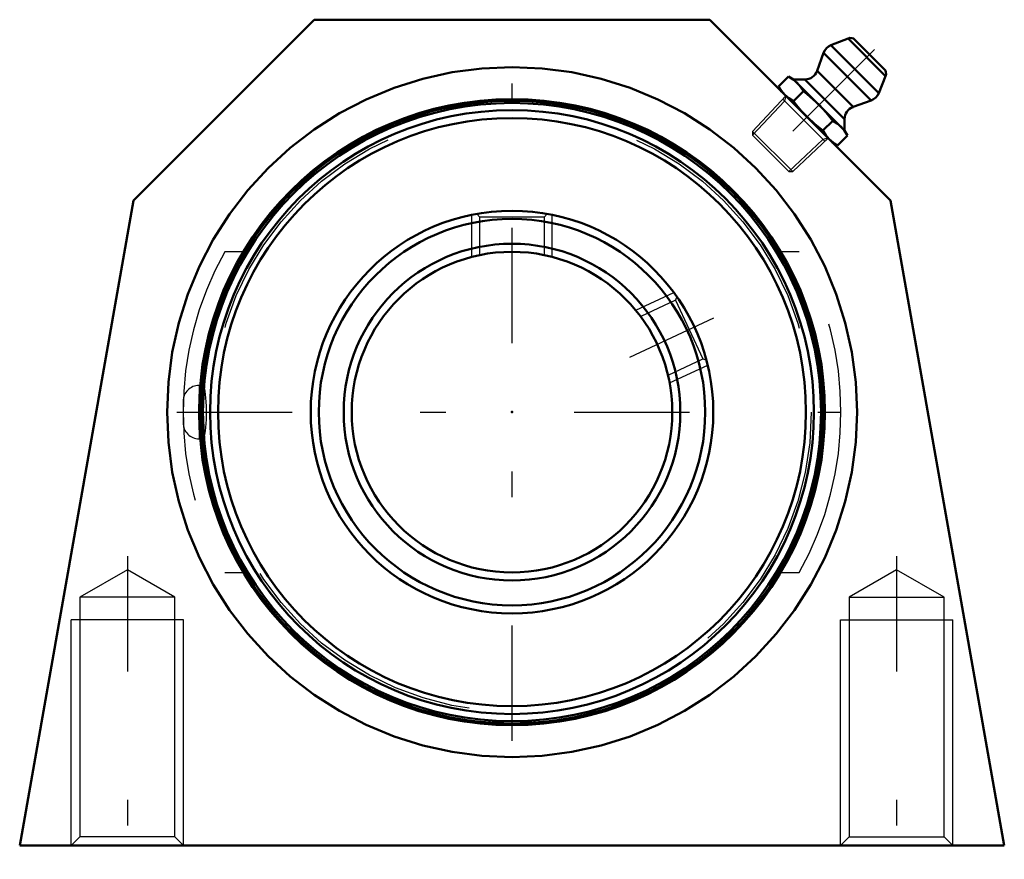
# Model space of a CAD drawing. Units: inches. Extents: x -1.92 to 1.92, y -1.74 to 1.53.
import ezdxf

# ---------------------------------------------------------------- set-up
doc = ezdxf.new("R2010")
doc.units = ezdxf.units.IN
doc.header["$MEASUREMENT"] = 0
doc.linetypes.add('Center', pattern=[1.5, 0.45, -0.5, 0.05, -0.5])
doc.linetypes.add('Dashed', pattern=[2, 1, -1])
for name, color, linetype, lineweight in [('AM_4', 7, 'Continuous', 50), ('AM_5', 3, 'Continuous', 25), ('AM_7', 7, 'Center', 25), ('AM_9', 6, 'Dashed', 25), ('ConnectionPoints', 7, 'Continuous', 50)]:
    doc.layers.add(name, color=color, linetype=linetype, lineweight=lineweight)

# ---------------------------------------------------------------- blocks, each defined once
blk = doc.blocks.new('2_405020c_Inch_0_in_136915_0')
at = {"layer": 'AM_4'}
for p, q in [((1.3104, 1.4572), (1.2437, 1.4303)), ((1.4303, 1.2437), (1.2437, 1.4303)), ((1.4572, 1.3104), (1.3104, 1.4572)), ((1.4517, 1.3375), (1.3375, 1.4517)), ((1.2154, 1.401), (1.1896, 1.3301)), ((1.401, 1.2154), (1.2154, 1.401)), ((1.0788, 1.3085), (1.0399, 1.2696)), ((1.0983, 1.2972), (1.0788, 1.3085)), ((1.3301, 1.1896), (1.1896, 1.3301)), ((1.4303, 1.2437), (1.4572, 1.3104)), ((1.0399, 1.2696), (1.0512, 1.2501)), ((1.2972, 1.0983), (1.0983, 1.2972)), ((1.1426, 1.2972), (1.0983, 1.2972)), ((1.2972, 1.1426), (1.1426, 1.2972)), ((1.1362, 1.2511), (1.0974, 1.2122)), ((1.3301, 1.1896), (1.401, 1.2154)), ((1.2511, 1.1362), (1.2122, 1.0974)), ((1.2972, 1.0983), (1.2972, 1.1426)), ((1.3085, 1.0788), (1.2696, 1.0399)), ((1.3085, 1.0788), (1.2972, 1.0983)), ((1.2501, 1.0512), (1.2696, 1.0399))]:
    blk.add_line(p, q, dxfattribs=at)
for points in [[(1.0788, 1.3085), (1.0961, 1.2972), (1.1117, 1.2839)], [(1.0645, 1.2368), (1.0513, 1.2522), (1.0399, 1.2696)], [(1.1117, 1.2839), (1.1249, 1.2685), (1.1362, 1.2511)], [(1.0974, 1.2122), (1.08, 1.2235), (1.0645, 1.2368)], [(1.1362, 1.2511), (1.1512, 1.2393), (1.1751, 1.2192), (1.1978, 1.1978)], [(1.1507, 1.1507), (1.1293, 1.1733), (1.1091, 1.1972), (1.0974, 1.2122)], [(1.1978, 1.1978), (1.2254, 1.168), (1.2511, 1.1362)], [(1.2122, 1.0974), (1.1806, 1.1229), (1.1507, 1.1507)], [(1.2511, 1.1362), (1.2684, 1.125), (1.2839, 1.1117)], [(1.2368, 1.0645), (1.2235, 1.08), (1.2122, 1.0974)], [(1.2839, 1.1117), (1.2972, 1.0962), (1.3085, 1.0788)], [(1.2696, 1.0399), (1.2523, 1.0512), (1.2368, 1.0645)]]:
    blk.add_lwpolyline(points, dxfattribs=at)
for centre, radius, start, end in [((1.2624, 1.3839), 0.05, 112, 160), ((1.3198, 1.4341), 0.025, 45, 112), ((1.1426, 1.3472), 0.05, 270, 340), ((1.4341, 1.3198), 0.025, 338, 45), ((1.3839, 1.2624), 0.05, 290, 338), ((1.3472, 1.1426), 0.05, 110, 180)]:
    blk.add_arc(centre, radius, start, end, dxfattribs=at)
at = {"layer": 'AM_5'}
for p, q in [((1.0684, 1.2329), (1.0629, 1.2125)), ((1.0629, 1.2125), (0.9385, 1.08)), ((1.0558, 1.2196), (1.2196, 1.0558)), ((1.2125, 1.0629), (1.08, 0.9385)), ((1.2329, 1.0684), (1.2125, 1.0629))]:
    blk.add_line(p, q, dxfattribs=at)
at = {"layer": 'AM_7'}
blk.add_line((1.4139, 1.4139), (0.99, 0.99), dxfattribs=at)
at = {"layer": 'AM_9'}
for p, q in [((1.0684, 1.2329), (0.9385, 1.0946)), ((0.9385, 1.0946), (0.9385, 1.08)), ((1.0946, 0.9385), (0.9385, 1.0946)), ((1.08, 0.9385), (0.9385, 1.08)), ((1.0946, 0.9385), (1.2329, 1.0684)), ((1.08, 0.9385), (1.0946, 0.9385))]:
    blk.add_line(p, q, dxfattribs=at)
blk = doc.blocks.new('3_045603_0_in_136915_0')
at = {"layer": 'AM_4'}
for radius in [1.2137, 1.2053, 1.1774, 1.1465, 0.785, 0.7536, 0.6564, 0.625]:
    blk.add_circle((0, 0), radius, dxfattribs=at)
at = {"layer": 'AM_5'}
for p, q in [((-0.1562, 0.6052), (-0.1562, 0.7693)), ((0.1562, 0.6052), (0.1562, 0.7693)), ((0.4824, 0.3974), (0.6312, 0.4667)), ((0.6145, 0.1141), (0.7632, 0.1835))]:
    blk.add_line(p, q, dxfattribs=at)
at = {"layer": 'AM_7'}
blk.add_line((0.4589, 0.214), (0.7868, 0.3669), dxfattribs=at)
at = {"layer": 'AM_9'}
for p, q in [((-0.1371, 0.7727), (-0.1262, 0.7618)), ((0.1262, 0.7618), (0.1372, 0.7728)), ((-0.1262, 0.7618), (-0.1262, 0.6127)), ((-0.1262, 0.7618), (0.1262, 0.7618)), ((0.1262, 0.6127), (0.1262, 0.7618)), ((-0.1262, 0.6127), (-0.1236, 0.6127)), ((0.1262, 0.6127), (0.1236, 0.6127)), ((0.6371, 0.4363), (0.5019, 0.3733)), ((0.6424, 0.451), (0.6371, 0.4363)), ((0.6371, 0.4363), (0.7438, 0.2076)), ((0.5019, 0.3733), (0.503, 0.371)), ((0.6086, 0.1445), (0.7438, 0.2076)), ((0.7438, 0.2076), (0.7582, 0.2023)), ((0.6086, 0.1445), (0.6075, 0.1469)), ((-1.2202, 0.1042), (-1.2202, -0.1042)), ((-1.2054, 0.1042), (-1.2202, 0.1042)), ((-1.283, 0.0414), (-1.283, -0.0414)), ((-1.2202, -0.1042), (-1.2054, -0.1042))]:
    blk.add_line(p, q, dxfattribs=at)
for points in [[(-1.2054, 0.1042), (-1.2077, 0.1027), (-1.21, 0.0983), (-1.2121, 0.0911), (-1.2141, 0.0812), (-1.2157, 0.069), (-1.2171, 0.0548), (-1.2182, 0.0391), (-1.2189, 0.0223), (-1.2192, 0.005), (-1.2191, -0.0125), (-1.2186, -0.0295), (-1.2178, -0.0457), (-1.2166, -0.0606), (-1.2151, -0.0739), (-1.2134, -0.0851), (-1.2114, -0.0939), (-1.2092, -0.1002), (-1.2069, -0.1035), (-1.2054, -0.1042)], [(-1.1956, -0.0735), (-1.1941, -0.0601), (-1.1929, -0.0451), (-1.1921, -0.0287), (-1.1916, -0.0115), (-1.1915, 0.0059), (-1.1919, 0.0232), (-1.1926, 0.0397), (-1.1936, 0.0552), (-1.195, 0.0691), (-1.1967, 0.0811), (-1.1987, 0.0909), (-1.2008, 0.0981), (-1.203, 0.1026), (-1.2054, 0.1042), (-1.2054, 0.1042)], [(-1.2054, -0.1042), (-1.2046, -0.104), (-1.2023, -0.1014), (-1.2, -0.0959), (-1.1979, -0.0877), (-1.1956, -0.0735)]]:
    blk.add_lwpolyline(points, dxfattribs=at)
blk.add_circle((0, 0), 1.1671, dxfattribs=at)
for centre, start, end in [((-1.2202, 0.0414), 90, 180), ((-1.2202, -0.0414), 180, 270)]:
    blk.add_arc(centre, 0.0627, start, end, dxfattribs=at)
blk = doc.blocks.new('4_136915H_0_in_136915_0')
at = {"layer": 'AM_4'}
for p, q in [((-1.4766, 0.8247), (-0.7713, 1.53)), ((-0.7713, 1.53), (0.7713, 1.53)), ((0.7713, 1.53), (1.4766, 0.8247)), ((-1.92, -1.69), (-1.4766, 0.8247)), ((1.4766, 0.8247), (1.92, -1.69)), ((-1.92, -1.69), (1.92, -1.69))]:
    blk.add_line(p, q, dxfattribs=at)
blk.add_lwpolyline([(0, 1.3455), (-0.1173, 1.3403), (-0.2336, 1.325), (-0.3482, 1.2996), (-0.4602, 1.2643), (-0.5686, 1.2194), (-0.6727, 1.1652), (-0.7717, 1.1021), (-0.8648, 1.0307), (-0.9514, 0.9514), (-1.0307, 0.8648), (-1.1021, 0.7717), (-1.1652, 0.6727), (-1.2194, 0.5686), (-1.2643, 0.4602), (-1.2996, 0.3482), (-1.325, 0.2336), (-1.3403, 0.1173), (-1.3455, 0), (-1.3403, -0.1173), (-1.325, -0.2336), (-1.2996, -0.3482), (-1.2643, -0.4602), (-1.2194, -0.5686), (-1.1652, -0.6727), (-1.1021, -0.7717), (-1.0307, -0.8648), (-0.9514, -0.9514), (-0.8648, -1.0307), (-0.7717, -1.1021), (-0.6727, -1.1652), (-0.5686, -1.2194), (-0.4602, -1.2643), (-0.3482, -1.2996), (-0.2336, -1.325), (-0.1173, -1.3403), (0, -1.3455), (0.1173, -1.3403), (0.2336, -1.325), (0.3482, -1.2996), (0.4602, -1.2643), (0.5686, -1.2194), (0.6727, -1.1652), (0.7717, -1.1021), (0.8648, -1.0307), (0.9514, -0.9514), (1.0307, -0.8648), (1.1021, -0.7717), (1.1652, -0.6727), (1.2194, -0.5686), (1.2643, -0.4602), (1.2996, -0.3482), (1.325, -0.2336), (1.3403, -0.1173), (1.3455, 0), (1.3403, 0.1173), (1.325, 0.2336), (1.2996, 0.3482), (1.2643, 0.4602), (1.2194, 0.5686), (1.1652, 0.6727), (1.1021, 0.7717), (1.0307, 0.8648), (0.9514, 0.9514), (0.8648, 1.0307), (0.7717, 1.1021), (0.6727, 1.1652), (0.5686, 1.2194), (0.4602, 1.2643), (0.3482, 1.2996), (0.2336, 1.325), (0.1173, 1.3403), (0, 1.3455)], dxfattribs=at)
blk.add_circle((0, 0), 1.2205, dxfattribs=at)
at = {"layer": 'AM_5'}
for p, q in [((-1.2812, -0.81), (-1.7188, -0.81)), ((-1.7188, -1.69), (-1.7188, -0.81)), ((-1.2812, -1.69), (-1.2812, -0.81)), ((1.2812, -1.69), (1.2812, -0.81)), ((1.2812, -0.81), (1.7188, -0.81)), ((1.7188, -1.69), (1.7188, -0.81))]:
    blk.add_line(p, q, dxfattribs=at)
at = {"layer": 'AM_7'}
for p, q in [((0, -1.2815), (0, 1.2815)), ((-1.3078, 0), (1.2815, 0)), ((-1.5, -0.5615), (-1.5, -1.7437)), ((1.5, -0.5615), (1.5, -1.7437))]:
    blk.add_line(p, q, dxfattribs=at)
at = {"layer": 'AM_9'}
for p, q in [((-1.0483, 0.625), (-1.1204, 0.625)), ((1.1204, 0.625), (1.0483, 0.625)), ((-1.5, -0.6152), (-1.6849, -0.722)), ((-1.3151, -0.722), (-1.5, -0.6152)), ((-1.1204, -0.625), (-1.0483, -0.625)), ((1.0483, -0.625), (1.1204, -0.625)), ((1.5, -0.6152), (1.3151, -0.722)), ((1.6849, -0.722), (1.5, -0.6152)), ((-1.6849, -0.722), (-1.6849, -1.6562)), ((-1.3151, -0.722), (-1.6849, -0.722)), ((-1.3151, -1.6562), (-1.3151, -0.722)), ((1.3151, -0.722), (1.3151, -1.6562)), ((1.3151, -0.722), (1.6849, -0.722)), ((1.6849, -1.6562), (1.6849, -0.722)), ((-1.6849, -1.6562), (-1.7188, -1.69)), ((-1.3151, -1.6562), (-1.6849, -1.6562)), ((-1.2812, -1.69), (-1.3151, -1.6562)), ((1.3151, -1.6562), (1.2812, -1.69)), ((1.3151, -1.6562), (1.6849, -1.6562)), ((1.7188, -1.69), (1.6849, -1.6562))]:
    blk.add_line(p, q, dxfattribs=at)
for start, end in [(150.846, 209.154), (330.846, 29.154)]:
    blk.add_arc((0, 0), 1.2829, start, end, dxfattribs=at)
blk = doc.blocks.new('1_136915_0')
for name in ['4_136915H_0_in_136915_0', '2_405020c_Inch_0_in_136915_0', '3_045603_0_in_136915_0']:
    blk.add_blockref(name, (0, 0))

msp = doc.modelspace()

# ---------------------------------------------------------------- linework, layer by layer
at = {"layer": 'ConnectionPoints'}
for p in [(1.1507, 1.1507), (0, 0, -0.58), (0, 0, 0.94), (0, 0, 0.94)]:
    msp.add_point(p, dxfattribs=at)

# ---------------------------------------------------------------- block references
msp.add_blockref('1_136915_0', (0, 0))

doc.saveas('drawing.dxf')
